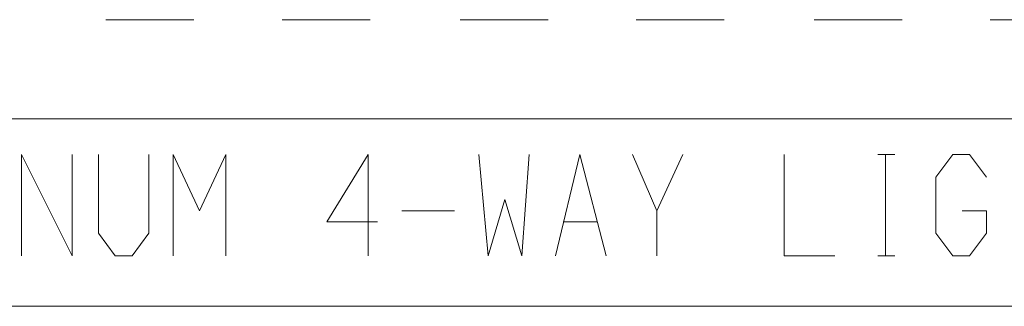
# Model space of a CAD drawing. Units: feet. Extents: x -801 to 1567, y 620 to 2279.
# Drawn here: x 636 to 666, y 953 to 961 of the extents above; entities that cross this region are included whole.
import ezdxf

# ---------------------------------------------------------------- set-up
doc = ezdxf.new("R2010")
doc.units = ezdxf.units.FT
doc.header["$MEASUREMENT"] = 0

msp = doc.modelspace()

# ---------------------------------------------------------------- linework, layer by layer
at = {"color": 7, "lineweight": 9}
for points in [[(638.912, 961.256), (641.566, 961.256)], [(644.221, 961.256), (646.876, 961.256)], [(649.587, 961.256), (652.241, 961.256)], [(654.896, 961.256), (657.55, 961.256)], [(660.261, 961.256), (662.916, 961.256)], [(665.571, 961.256), (668.225, 961.256)], [(722.616, 952.615), (604.007, 952.615), (604.007, 958.263), (739.56, 958.263)], [(636.37, 958.263), (639.081, 958.263)], [(643.43, 958.263), (638.121, 958.263)], [(641.736, 958.263), (644.39, 958.263)], [(647.045, 958.263), (649.7, 958.263)], [(654.105, 958.263), (648.796, 958.263)], [(652.411, 958.263), (655.065, 958.263)], [(657.72, 958.263), (660.374, 958.263)], [(664.78, 958.263), (659.471, 958.263)], [(663.085, 958.263), (665.74, 958.263)], [(636.37, 954.14), (636.37, 957.19), (637.895, 954.14), (637.895, 957.19)], [(638.686, 957.19), (638.686, 954.818), (639.194, 954.14), (639.703, 954.14), (640.211, 954.818), (640.211, 957.19)], [(640.945, 954.14), (640.945, 957.19), (641.736, 955.495), (642.527, 957.19), (642.527, 954.14)], [(646.819, 954.14), (646.819, 957.19), (645.576, 955.157), (647.101, 955.157)], [(650.151, 957.19), (650.434, 954.14), (650.942, 955.834), (651.45, 954.14), (651.676, 957.19)], [(652.467, 954.14), (653.201, 957.19), (653.992, 954.14)], [(654.783, 957.19), (655.517, 955.495), (656.308, 957.19)], [(659.358, 957.19), (659.358, 954.14), (660.883, 954.14)], [(662.182, 957.19), (662.69, 957.19)], [(662.408, 957.19), (662.408, 954.14)], [(664.723, 955.495), (665.458, 955.495), (665.458, 954.818), (664.949, 954.14), (664.441, 954.14), (663.933, 954.818), (663.933, 956.512), (664.441, 957.19), (664.949, 957.19), (665.458, 956.512)], [(647.836, 955.495), (649.417, 955.495)], [(655.517, 955.495), (655.517, 954.14)], [(652.693, 955.157), (653.71, 955.157)], [(662.182, 954.14), (662.69, 954.14)]]:
    msp.add_lwpolyline(points, dxfattribs=at)

doc.saveas('drawing.dxf')
